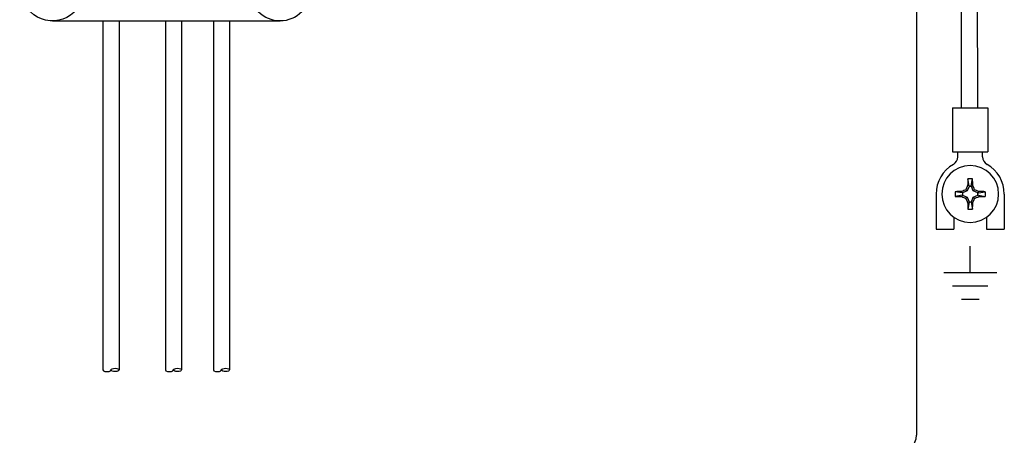
# Model space of a CAD drawing. Units: inches. Extents: x 1.9 to 18.9, y 0.7 to 22.3.
# Drawn here: x 8.6 to 14.2, y 5.9 to 8.3 of the extents above; entities that cross this region are included whole.
import ezdxf

# ---------------------------------------------------------------- set-up
doc = ezdxf.new("R2010")
doc.units = ezdxf.units.IN
doc.header["$LTSCALE"] = 0.1
doc.header["$MEASUREMENT"] = 0

msp = doc.modelspace()

# ---------------------------------------------------------------- linework, layer by layer
for p, q in [((13.6707, 10.0709), (13.6707, 5.8956)), ((13.8757, 7.7534), (14.0757, 7.7534)), ((13.8757, 7.7534), (13.8757, 7.5034)), ((14.0757, 7.7534), (14.0757, 7.5034)), ((13.8757, 7.5034), (14.0757, 7.5034)), ((13.9057, 7.4754), (13.9057, 7.5034)), ((14.0457, 7.4754), (14.0457, 7.5034)), ((13.7826, 7.2639), (13.7826, 7.0656)), ((14.1689, 7.2639), (14.1689, 7.0656)), ((13.8826, 7.1326), (13.8826, 7.0656)), ((14.0689, 7.1326), (14.0689, 7.0656)), ((13.7826, 7.0656), (13.8826, 7.0656)), ((14.0689, 7.0656), (14.1689, 7.0656)), ((13.9757, 6.8184), (13.9757, 6.9684)), ((13.8257, 6.8184), (14.1257, 6.8184)), ((13.8757, 6.7434), (14.0757, 6.7434)), ((13.9257, 6.6684), (14.0257, 6.6684))]:
    msp.add_line(p, q)
at = {"linetype": 'Continuous'}
for p, q in [((8.7757, 8.2456), (10.0657, 8.2456)), ((9.0617, 8.2456), (9.0617, 6.2666)), ((9.1537, 8.2456), (9.1537, 6.2666)), ((9.4157, 8.2456), (9.4157, 6.2666)), ((9.5077, 8.2456), (9.5077, 6.2666)), ((9.6877, 8.2456), (9.6877, 6.2666)), ((9.7797, 8.2456), (9.7797, 6.2666)), ((13.9696, 7.3104), (13.9611, 7.3121)), ((13.9696, 7.3104), (13.9624, 7.3496)), ((13.9696, 7.3104), (13.9689, 7.3074)), ((13.9819, 7.3104), (13.9891, 7.3496)), ((13.9819, 7.3104), (13.9904, 7.3121)), ((13.9819, 7.3104), (13.9826, 7.3074)), ((13.9293, 7.2701), (13.8901, 7.2772)), ((13.9293, 7.2578), (13.8901, 7.2506)), ((13.9293, 7.2701), (13.9276, 7.2786)), ((13.9293, 7.2578), (13.9276, 7.2493)), ((13.9293, 7.2701), (13.9323, 7.2708)), ((13.9293, 7.2578), (13.9323, 7.2571)), ((13.9582, 7.2815), (13.9323, 7.2708)), ((13.9323, 7.2708), (13.9323, 7.2571)), ((13.9323, 7.2571), (13.9582, 7.2464)), ((13.9582, 7.2815), (13.951, 7.2887)), ((13.9689, 7.3074), (13.9582, 7.2815)), ((13.9826, 7.3074), (13.9689, 7.3074)), ((13.9933, 7.2815), (13.9826, 7.3074)), ((13.9933, 7.2815), (14.0005, 7.2887)), ((14.0192, 7.2708), (13.9933, 7.2815)), ((13.9933, 7.2464), (14.0192, 7.2571)), ((14.0222, 7.2701), (14.0192, 7.2708)), ((14.0192, 7.2571), (14.0192, 7.2708)), ((14.0222, 7.2578), (14.0192, 7.2571)), ((14.0222, 7.2701), (14.0239, 7.2786)), ((14.0222, 7.2701), (14.0614, 7.2772)), ((14.0222, 7.2578), (14.0239, 7.2493)), ((14.0222, 7.2578), (14.0614, 7.2506)), ((13.9582, 7.2464), (13.951, 7.2392)), ((13.9582, 7.2464), (13.9689, 7.2204)), ((13.9696, 7.2174), (13.9611, 7.2158)), ((13.9696, 7.2174), (13.9624, 7.1782)), ((13.9696, 7.2174), (13.9689, 7.2204)), ((13.9689, 7.2204), (13.9826, 7.2204)), ((13.9819, 7.2174), (13.9826, 7.2204)), ((13.9819, 7.2174), (13.9904, 7.2158)), ((13.9819, 7.2174), (13.9891, 7.1782)), ((13.9826, 7.2204), (13.9933, 7.2464)), ((13.9933, 7.2464), (14.0005, 7.2392))]:
    msp.add_line(p, q, dxfattribs=at)
at = {"linetype": 'Continuous', "extrusion": (-2.35618e-16, 5.47382e-48, -1)}
msp.add_circle((-13.9757, 7.2639), 0.161, dxfattribs=at)
for centre, start, end in [((-8.7757, 8.4206), 218.026, 51.974), ((-10.0657, 8.4206), 135, 315)]:
    msp.add_arc(centre, 0.175, start, end, dxfattribs=at)
for centre, radius, start, end in [((13.9757, 7.2639), 0.1932, 119.5692, 180), ((13.8557, 7.4754), 0.05, 299.5692, 0), ((14.0957, 7.4754), 0.05, 180, 240.4308), ((13.9757, 7.2639), 0.1932, 0, 60.4308), ((13.5707, 5.8956), 0.1, 270, 0)]:
    msp.add_arc(centre, radius, start, end)
at = {"linetype": 'Continuous'}
for centre, major_axis, ratio, start_param, end_param in [((13.966, 7.268), (0.0796, 0.1922), 0.104528, 1.38271, 1.506435), ((13.9823, 7.2639), (0, 0.2082), 0.104528, 1.146664, 1.337325), ((13.9757, 7.2462), (-0.2073, 0), 0.5, 4.648149, 4.776629), ((13.9692, 7.2639), (0, 0.2082), 0.104528, -1.337325, -1.146664), ((13.9855, 7.268), (-0.0796, 0.1922), 0.104528, -1.506435, -1.38271), ((13.9935, 7.2639), (0, 0.2073), 0.5, 1.506556, 1.635036), ((13.9757, 7.2574), (0.2082, 0), 0.104528, 1.804268, 1.994929), ((13.9717, 7.2737), (0.1922, 0.0796), 0.104528, 1.635158, 1.758882), ((13.9798, 7.2737), (-0.1922, 0.0796), 0.104528, 4.524303, 4.648027), ((13.9757, 7.2574), (0.2082, 0), 0.104528, 1.146664, 1.337325), ((13.958, 7.2639), (0, 0.2073), 0.5, 4.648149, 4.776629), ((13.9757, 7.2705), (-0.2082, 0), 0.104528, 1.146664, 1.337325), ((13.9717, 7.2541), (-0.1922, 0.0796), 0.104528, 1.38271, 1.506435), ((13.966, 7.2599), (-0.0796, 0.1922), 0.104528, 1.635158, 1.758882), ((13.9823, 7.2639), (0, 0.2082), 0.104528, 1.804268, 1.994929), ((13.9692, 7.2639), (0, 0.2082), 0.104528, 4.288256, 4.478917), ((13.9855, 7.2599), (0.0796, 0.1922), 0.104528, 4.524303, 4.648027), ((13.9798, 7.2541), (0.1922, 0.0796), 0.104528, -1.506435, -1.38271), ((13.9757, 7.2705), (-0.2082, 0), 0.104528, 1.804268, 1.994929), ((13.9757, 7.2817), (-0.2073, 0), 0.5, 1.506556, 1.635036)]:
    msp.add_ellipse(centre, major_axis=major_axis, ratio=ratio, start_param=start_param, end_param=end_param, dxfattribs=at)
for centre in [(9.0847, 6.2666), (9.4387, 6.2666), (9.7107, 6.2666)]:
    msp.add_ellipse(centre, major_axis=(-0.023, 0), ratio=0.420913, start_param=0, end_param=3.141593)
for centre in [(9.1307, 6.2666), (9.4847, 6.2666), (9.7567, 6.2666)]:
    msp.add_ellipse(centre, major_axis=(-0.023, 0), ratio=0.420913)
msp.add_open_spline([(14.0189, 7.7534), (14.0184, 7.9444), (14.0178, 8.1354), (14.0173, 8.568), (14.0176, 8.8098), (14.0215, 9.1419), (14.0225, 9.2326), (14.0243, 9.3914), (14.0247, 9.4603), (14.0224, 9.5665), (14.0212, 9.6059), (14.0176, 9.7164), (14.0114, 9.7792), (13.9912, 9.8855), (13.9759, 9.9301), (13.933, 10.0097), (13.9031, 10.0453), (13.8291, 10.1035), (13.7847, 10.1271), (13.6817, 10.1658), (13.6221, 10.1814), (13.4866, 10.2071), (13.4104, 10.2158), (13.2583, 10.2306), (13.1817, 10.2369), (13.0405, 10.2481), (12.9734, 10.253), (12.9101, 10.2579), (12.9005, 10.2587), (12.8917, 10.2594)], degree=3, knots=[1.360427, 1.360427, 1.360427, 1.360427, 1.933306, 1.933306, 2.658377, 2.658377, 2.930291, 2.930291, 3.135194, 3.135194, 3.261077, 3.261077, 3.516689, 3.516689, 3.768331, 3.768331, 4.019868, 4.019868, 4.271307, 4.271307, 4.523364, 4.523364, 4.775253, 4.775253, 5.025303, 5.025303, 5.256848, 5.256848, 5.301075, 5.301075, 5.301075, 5.301075], dxfattribs=at)
msp.add_open_spline([(13.9269, 7.7534), (13.9269, 7.7636), (13.9269, 7.7737), (13.926, 8.059), (13.9251, 8.3342), (13.926, 8.8049), (13.9278, 9.0002), (13.9316, 9.3251), (13.9334, 9.4565), (13.9266, 9.6967), (13.9198, 9.7858), (13.887, 9.9111), (13.8633, 9.9534), (13.7855, 10.025), (13.7293, 10.054), (13.5739, 10.0996), (13.4761, 10.1159), (13.26, 10.1388), (13.1468, 10.1476), (12.983, 10.1601), (12.9261, 10.1644), (12.8843, 10.1677)], degree=3, knots=[1.360715, 1.360715, 1.360715, 1.360715, 1.391115, 1.391115, 2.216585, 2.216585, 2.801162, 2.801162, 3.191184, 3.191184, 3.581205, 3.581205, 3.971227, 3.971227, 4.361249, 4.361249, 4.727122, 4.727122, 5.092996, 5.092996, 5.301075, 5.301075, 5.301075, 5.301075])

doc.saveas('drawing.dxf')
